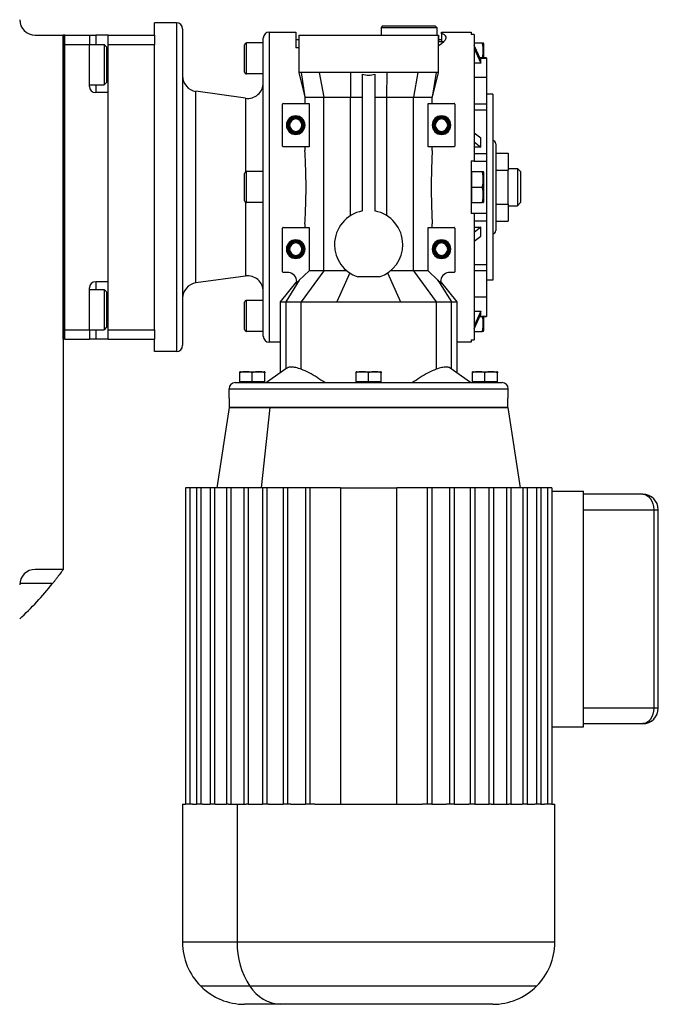
# Model space of a CAD drawing. Units: millimetres. Extents: x 263 to 2461, y 290 to 1600.
# Drawn here: x 1031 to 1237, y 290 to 607 of the extents above; entities that cross this region are included whole.
import ezdxf

# ---------------------------------------------------------------- set-up
doc = ezdxf.new("R2010")
doc.units = ezdxf.units.MM

msp = doc.modelspace()

# ---------------------------------------------------------------- linework, layer by layer
at = {"color": 7, "linetype": 'Continuous', "lineweight": 25}
for p, q in [((1074.14, 602.25), (1074.14, 606.25)), ((1081.14, 606.25), (1074.14, 606.25)), ((1081.14, 606.25), (1081.14, 500.25)), ((1083.14, 604.25), (1083.14, 502.25)), ((1147.64, 605.25), (1147.14, 604.75)), ((1147.14, 604.75), (1147.14, 602.25)), ((1147.14, 604.75), (1165.14, 604.75)), ((1147.64, 605.25), (1164.64, 605.25)), ((1164.64, 605.25), (1165.14, 604.75)), ((1165.14, 604.75), (1165.14, 602.25)), ((1035.64, 602.25), (1044.64, 602.25)), ((1044.64, 504.25), (1044.64, 602.25)), ((1045.14, 602.25), (1044.64, 602.25)), ((1044.64, 602.25), (1044.64, 429.99)), ((1045.14, 504.25), (1045.14, 602.25)), ((1045.14, 602.25), (1053.14, 602.25)), ((1053.14, 602.25), (1053.14, 599.25)), ((1053.14, 602.25), (1055.14, 602.25)), ((1059.14, 602.25), (1055.14, 602.25)), ((1059.14, 602.25), (1074.14, 602.25)), ((1059.14, 599.25), (1059.14, 602.25)), ((1074.14, 602.25), (1074.14, 599.25)), ((1109.14, 505.25), (1109.14, 601.25)), ((1111.14, 503.25), (1111.14, 603.25)), ((1111.14, 603.25), (1119.64, 603.25)), ((1120.64, 600.75), (1119.64, 600.75)), ((1120.64, 602.25), (1120.64, 590.2)), ((1120.64, 602.25), (1165.64, 602.25)), ((1165.64, 590.2), (1165.64, 602.25)), ((1165.64, 602.25), (1165.64, 600.25)), ((1166.64, 600.75), (1165.64, 600.75)), ((1165.64, 600.25), (1167.43, 600.25)), ((1166.64, 603.25), (1176.14, 603.25)), ((1166.64, 602.73), (1166.64, 603.25)), ((1166.64, 602.73), (1166.64, 600.25)), ((1166.64, 599.58), (1167.43, 600.25)), ((1177.14, 602.52), (1176.14, 602.52)), ((1177.14, 602.52), (1177.14, 561.75)), ((1045.14, 599.25), (1053.14, 599.25)), ((1045.14, 507.25), (1045.14, 599.25)), ((1053.14, 599.25), (1057.84, 599.25)), ((1053.14, 585.75), (1053.14, 599.25)), ((1058.64, 598.45), (1057.84, 599.25)), ((1058.64, 598.45), (1058.64, 587.05)), ((1059.14, 599.25), (1074.14, 599.25)), ((1059.14, 507.25), (1059.14, 599.25)), ((1074.14, 587.44), (1074.14, 599.25)), ((1103.14, 590.35), (1103.14, 599.15)), ((1103.74, 589.75), (1103.74, 599.75)), ((1109.14, 599.75), (1103.74, 599.75)), ((1120.64, 598.15), (1119.64, 598.15)), ((1165.64, 598.93), (1166.53, 599.5)), ((1166.64, 599.5), (1166.53, 599.5)), ((1177.14, 599.75), (1179.69, 599.75)), ((1179.27, 594.26), (1177.14, 598.98)), ((1177.14, 597.97), (1179.27, 593.26)), ((1180.14, 599.55), (1180.14, 594.92)), ((1181.14, 594.92), (1178.97, 594.92)), ((1179.27, 593.26), (1179.27, 594.26)), ((1181.14, 594.92), (1181.14, 594.86)), ((1181.14, 594.86), (1181.14, 588.59)), ((1179.27, 593.26), (1177.14, 593.26)), ((1074.14, 519.06), (1074.14, 587.44)), ((1109.14, 589.75), (1103.74, 589.75)), ((1120.64, 590.26), (1122.38, 583.22)), ((1121.41, 590.25), (1122.62, 582.25)), ((1127.23, 590.25), (1128.72, 582.25)), ((1137.32, 590.25), (1137.33, 582.25)), ((1141.14, 545.57), (1141.14, 589.71)), ((1145.14, 589.71), (1145.14, 545.57)), ((1148.96, 590.25), (1148.95, 582.25)), ((1159.05, 590.25), (1157.56, 582.25)), ((1164.87, 590.25), (1163.65, 582.25)), ((1163.89, 583.2), (1165.64, 590.26)), ((1181.14, 588.59), (1177.14, 588.59)), ((1181.14, 588.59), (1181.14, 580.16)), ((1053.14, 586.25), (1057.84, 586.25)), ((1058.64, 587.05), (1057.84, 586.25)), ((1059.14, 583.75), (1055.14, 583.75)), ((1059.14, 522.75), (1059.14, 583.75)), ((1087.44, 522.35), (1087.44, 584.15)), ((1103.44, 581.9), (1087.44, 584.15)), ((1122.38, 583.22), (1122.62, 582.25)), ((1122.62, 582.25), (1122.62, 580.25)), ((1128.72, 526.29), (1128.72, 582.25)), ((1137.33, 582.25), (1141.14, 582.25)), ((1137.33, 544.09), (1137.33, 582.25)), ((1145.14, 582.25), (1148.95, 582.25)), ((1148.95, 582.25), (1148.95, 544.09)), ((1157.56, 526.29), (1157.56, 582.25)), ((1163.65, 582.25), (1163.89, 583.2)), ((1163.65, 580.25), (1163.65, 582.25)), ((1183.14, 583.25), (1181.14, 583.25)), ((1183.14, 583.25), (1183.14, 523.25)), ((1115.39, 566.45), (1115.39, 580.05)), ((1115.59, 580.25), (1123.95, 580.25)), ((1123.95, 580.25), (1123.95, 566.25)), ((1162.33, 566.25), (1162.33, 580.25)), ((1162.33, 580.25), (1170.69, 580.25)), ((1170.89, 580.05), (1170.89, 566.45)), ((1177.14, 580.16), (1181.14, 580.16)), ((1177.14, 578.19), (1181.14, 578.19)), ((1181.14, 580.16), (1181.14, 578.19)), ((1181.14, 578.19), (1181.14, 564.09)), ((1116.64, 573.25), (1116.99, 573.25)), ((1116.99, 573.25), (1117.14, 573.25)), ((1117.29, 573.25), (1117.14, 573.25)), ((1117.64, 573.25), (1117.29, 573.25)), ((1121.64, 573.25), (1121.99, 573.25)), ((1121.99, 573.25), (1122.14, 573.25)), ((1122.29, 573.25), (1122.14, 573.25)), ((1122.64, 573.25), (1122.29, 573.25)), ((1163.64, 573.25), (1163.99, 573.25)), ((1163.99, 573.25), (1164.14, 573.25)), ((1164.29, 573.25), (1164.14, 573.25)), ((1164.64, 573.25), (1164.29, 573.25)), ((1168.64, 573.25), (1168.99, 573.25)), ((1168.99, 573.25), (1169.14, 573.25)), ((1169.29, 573.25), (1169.14, 573.25)), ((1169.64, 573.25), (1169.29, 573.25)), ((1179.27, 569.01), (1177.14, 570.68)), ((1179.27, 566.18), (1179.27, 569.01)), ((1123.95, 566.25), (1115.59, 566.25)), ((1122.62, 566.25), (1122.62, 565.08)), ((1170.69, 566.25), (1162.33, 566.25)), ((1163.65, 565.08), (1163.65, 566.25)), ((1177.14, 567.85), (1179.27, 566.18)), ((1179.27, 566.18), (1177.14, 566.18)), ((1184.14, 567.25), (1184.14, 539.25)), ((1177.14, 564.09), (1181.14, 564.09)), ((1181.14, 564.09), (1181.14, 561.62)), ((1184.14, 564.22), (1188.14, 564.22)), ((1188.14, 564.22), (1188.14, 558.73)), ((1176.14, 561.75), (1177.14, 561.75)), ((1176.14, 561.75), (1176.14, 544.75)), ((1177.14, 561.75), (1177.14, 561.62)), ((1177.14, 561.62), (1181.14, 561.62)), ((1181.14, 561.62), (1181.14, 544.88)), ((1188.14, 559.25), (1191.14, 559.25)), ((1191.14, 559.25), (1191.14, 547.25)), ((1192.14, 558.25), (1191.14, 559.25)), ((1103.14, 548.85), (1103.14, 557.65)), ((1103.74, 548.25), (1103.74, 558.25)), ((1109.14, 558.25), (1103.74, 558.25)), ((1176.14, 558.25), (1176.44, 558.25)), ((1176.44, 555.75), (1176.44, 558.25)), ((1176.44, 558.25), (1179.69, 558.25)), ((1176.44, 553.25), (1176.44, 555.75)), ((1180.14, 558.05), (1180.14, 548.45)), ((1184.14, 558.73), (1188.14, 558.73)), ((1188.14, 547.77), (1188.14, 558.73)), ((1192.14, 558.25), (1192.14, 548.25)), ((1176.44, 550.75), (1176.44, 553.25)), ((1176.44, 553.25), (1179.69, 553.25)), ((1176.44, 548.25), (1176.44, 550.75)), ((1109.14, 548.25), (1103.74, 548.25)), ((1176.14, 548.25), (1176.44, 548.25)), ((1176.44, 548.25), (1179.69, 548.25)), ((1184.14, 547.77), (1188.14, 547.77)), ((1188.14, 547.77), (1188.14, 542.28)), ((1188.14, 547.25), (1191.14, 547.25)), ((1192.14, 548.25), (1191.14, 547.25)), ((1177.14, 544.75), (1176.14, 544.75)), ((1177.14, 544.88), (1181.14, 544.88)), ((1177.14, 544.88), (1177.14, 544.75)), ((1177.14, 544.75), (1177.14, 503.98)), ((1181.14, 544.88), (1181.14, 542.41)), ((1115.39, 525.95), (1115.39, 540.05)), ((1115.59, 540.25), (1123.95, 540.25)), ((1122.62, 541.42), (1122.62, 540.25)), ((1123.95, 540.25), (1123.95, 526.29)), ((1162.33, 526.29), (1162.33, 540.25)), ((1162.33, 540.25), (1170.69, 540.25)), ((1163.65, 540.25), (1163.65, 541.42)), ((1170.89, 540.05), (1170.89, 525.95)), ((1177.14, 542.41), (1181.14, 542.41)), ((1179.27, 540.32), (1177.14, 538.65)), ((1177.14, 540.32), (1179.27, 540.32)), ((1179.27, 537.49), (1179.27, 540.32)), ((1181.14, 542.41), (1181.14, 528.31)), ((1184.14, 542.28), (1188.14, 542.28)), ((1177.14, 535.82), (1179.27, 537.49)), ((1116.64, 533.25), (1116.99, 533.25)), ((1116.99, 533.25), (1117.14, 533.25)), ((1117.29, 533.25), (1117.14, 533.25)), ((1117.64, 533.25), (1117.29, 533.25)), ((1121.64, 533.25), (1121.99, 533.25)), ((1121.99, 533.25), (1122.14, 533.25)), ((1122.29, 533.25), (1122.14, 533.25)), ((1122.64, 533.25), (1122.29, 533.25)), ((1163.64, 533.25), (1163.99, 533.25)), ((1163.99, 533.25), (1164.14, 533.25)), ((1164.29, 533.25), (1164.14, 533.25)), ((1164.64, 533.25), (1164.29, 533.25)), ((1168.64, 533.25), (1168.99, 533.25)), ((1168.99, 533.25), (1169.14, 533.25)), ((1169.29, 533.25), (1169.14, 533.25)), ((1169.64, 533.25), (1169.29, 533.25)), ((1177.14, 528.31), (1181.14, 528.31)), ((1181.14, 528.31), (1181.14, 526.34)), ((1103.44, 524.6), (1087.44, 522.35)), ((1117.39, 525.75), (1115.59, 525.75)), ((1123.95, 526.29), (1120.79, 523.31)), ((1128.72, 526.29), (1121.38, 516.25)), ((1128.72, 526.29), (1123.95, 526.29)), ((1137.03, 525.6), (1132.91, 516.25)), ((1146.65, 524.32), (1139.63, 524.32)), ((1149.25, 525.6), (1153.37, 516.25)), ((1157.56, 526.29), (1164.89, 516.25)), ((1162.33, 526.29), (1157.56, 526.29)), ((1165.48, 523.31), (1162.33, 526.29)), ((1170.69, 525.75), (1168.89, 525.75)), ((1177.14, 526.34), (1181.14, 526.34)), ((1181.14, 526.34), (1181.14, 517.91)), ((1053.14, 507.25), (1053.14, 520.75)), ((1059.14, 522.75), (1055.14, 522.75)), ((1119.94, 522.91), (1114.64, 516.25)), ((1120.79, 523.31), (1116.47, 516.25)), ((1120.79, 523.31), (1119.84, 522.04)), ((1165.48, 523.31), (1169.81, 516.25)), ((1166.43, 522.04), (1165.48, 523.31)), ((1171.64, 516.25), (1166.34, 522.91)), ((1166.34, 522.78), (1166.34, 522.91)), ((1183.14, 523.25), (1181.14, 523.25)), ((1053.14, 520.25), (1057.84, 520.25)), ((1058.64, 519.45), (1057.84, 520.25)), ((1058.64, 519.45), (1058.64, 508.05)), ((1074.14, 507.25), (1074.14, 519.06)), ((1177.14, 517.91), (1181.14, 517.91)), ((1181.14, 517.91), (1181.14, 511.64)), ((1103.14, 507.35), (1103.14, 516.15)), ((1103.74, 506.75), (1103.74, 516.75)), ((1109.14, 516.75), (1103.74, 516.75)), ((1114.64, 516.29), (1114.64, 493.37)), ((1116.47, 516.25), (1121.38, 516.25)), ((1121.38, 494.56), (1121.38, 516.25)), ((1164.89, 516.25), (1164.89, 494.56)), ((1164.89, 516.25), (1169.81, 516.25)), ((1171.64, 493.37), (1171.64, 516.29)), ((1177.14, 513.24), (1179.27, 513.24)), ((1179.27, 513.24), (1177.14, 508.53)), ((1177.14, 507.52), (1179.27, 512.24)), ((1178.97, 511.58), (1181.14, 511.58)), ((1179.27, 512.24), (1179.27, 513.24)), ((1180.14, 511.58), (1180.14, 506.95)), ((1181.14, 511.64), (1181.14, 511.58)), ((1058.64, 508.05), (1057.84, 507.25)), ((1045.14, 507.25), (1053.14, 507.25)), ((1053.14, 507.25), (1053.14, 504.25)), ((1053.14, 507.25), (1057.84, 507.25)), ((1059.14, 507.25), (1074.14, 507.25)), ((1059.14, 504.25), (1059.14, 507.25)), ((1074.14, 507.25), (1074.14, 504.25)), ((1109.14, 506.75), (1103.74, 506.75)), ((1177.14, 506.75), (1179.69, 506.75)), ((1045.14, 504.25), (1044.64, 504.25)), ((1045.14, 504.25), (1053.14, 504.25)), ((1055.14, 504.25), (1053.14, 504.25)), ((1059.14, 504.25), (1055.14, 504.25)), ((1059.14, 504.25), (1074.14, 504.25)), ((1074.14, 500.25), (1074.14, 504.25)), ((1114.64, 503.25), (1111.14, 503.25)), ((1176.14, 503.25), (1171.64, 503.25)), ((1176.14, 503.98), (1177.14, 503.98)), ((1176.14, 503.98), (1176.14, 503.25)), ((1081.14, 500.25), (1074.14, 500.25)), ((1101.64, 490.46), (1101.64, 493.39)), ((1101.8, 493.75), (1109.48, 493.75)), ((1105.64, 490.46), (1105.64, 493.39)), ((1109.64, 490.46), (1109.64, 493.39)), ((1116.81, 494.92), (1110.26, 490.25)), ((1139.14, 490.46), (1139.14, 493.39)), ((1139.3, 493.75), (1146.98, 493.75)), ((1143.14, 490.46), (1143.14, 493.39)), ((1147.14, 490.46), (1147.14, 493.39)), ((1176.01, 490.25), (1169.46, 494.92)), ((1176.64, 490.46), (1176.64, 493.39)), ((1176.8, 493.75), (1184.48, 493.75)), ((1180.64, 490.46), (1180.64, 493.39)), ((1184.64, 490.46), (1184.64, 493.39)), ((1100.14, 490.25), (1186.14, 490.25)), ((1105.64, 490.46), (1101.64, 490.46)), ((1102.2, 490.25), (1102.2, 490.46)), ((1109.64, 490.46), (1105.64, 490.46)), ((1109.08, 490.25), (1109.08, 490.46)), ((1143.14, 490.46), (1139.14, 490.46)), ((1139.7, 490.25), (1139.7, 490.46)), ((1147.14, 490.46), (1143.14, 490.46)), ((1146.58, 490.25), (1146.58, 490.46)), ((1180.64, 490.46), (1176.64, 490.46)), ((1177.2, 490.25), (1177.2, 490.46)), ((1184.64, 490.46), (1180.64, 490.46)), ((1184.08, 490.25), (1184.08, 490.46)), ((1098.14, 488.25), (1188.14, 488.25)), ((1098.14, 485.25), (1098.14, 488.25)), ((1188.14, 485.25), (1188.14, 488.25)), ((1098.22, 485.25), (1098.14, 485.25)), ((1098.22, 485.25), (1098.22, 482.25)), ((1188.14, 485.25), (1188.05, 485.25)), ((1188.05, 482.25), (1188.05, 485.25)), ((1098.14, 482.25), (1094.16, 456.25)), ((1098.14, 482.25), (1111.32, 482.25)), ((1188.05, 482.25), (1098.22, 482.25)), ((1111.32, 482.25), (1108.51, 456.25)), ((1111.32, 482.25), (1174.96, 482.25)), ((1174.96, 482.25), (1188.14, 482.25)), ((1192.12, 456.25), (1188.14, 482.25)), ((1084.1, 456.25), (1084.1, 354.25)), ((1085.51, 456.25), (1084.1, 456.25)), ((1085.51, 456.25), (1085.51, 354.25)), ((1087.59, 456.25), (1085.51, 456.25)), ((1087.59, 456.25), (1087.59, 354.25)), ((1089.01, 456.25), (1087.59, 456.25)), ((1089.01, 456.25), (1089.01, 354.25)), ((1092.01, 456.25), (1089.01, 456.25)), ((1092.01, 456.25), (1092.01, 354.25)), ((1093.42, 456.25), (1092.01, 456.25)), ((1093.42, 456.25), (1093.42, 354.25)), ((1097.27, 456.25), (1093.42, 456.25)), ((1097.27, 456.25), (1097.27, 354.25)), ((1098.69, 456.25), (1097.27, 456.25)), ((1098.69, 456.25), (1098.69, 354.25)), ((1102.93, 456.25), (1098.69, 456.25)), ((1102.93, 456.25), (1102.93, 354.25)), ((1104.34, 456.25), (1102.93, 456.25)), ((1104.34, 456.25), (1104.34, 354.25)), ((1108.95, 456.25), (1104.34, 456.25)), ((1108.95, 456.25), (1108.95, 354.25)), ((1110.36, 456.25), (1108.95, 456.25)), ((1110.36, 456.25), (1110.36, 354.25)), ((1115.61, 456.25), (1110.36, 456.25)), ((1115.61, 456.25), (1115.61, 354.25)), ((1117.02, 456.25), (1115.61, 456.25)), ((1117.02, 456.25), (1117.02, 354.25)), ((1122.8, 456.25), (1117.02, 456.25)), ((1122.8, 456.25), (1122.8, 354.25)), ((1124.21, 456.25), (1122.8, 456.25)), ((1124.21, 456.25), (1124.21, 354.25)), ((1134.08, 456.25), (1124.21, 456.25)), ((1134.08, 456.25), (1134.08, 354.25)), ((1134.08, 456.25), (1152.2, 456.25)), ((1152.2, 354.25), (1152.2, 456.25)), ((1162.06, 456.25), (1152.2, 456.25)), ((1162.06, 456.25), (1162.06, 354.25)), ((1163.48, 456.25), (1162.06, 456.25)), ((1163.48, 456.25), (1163.48, 354.25)), ((1169.26, 456.25), (1163.48, 456.25)), ((1169.26, 456.25), (1169.26, 354.25)), ((1170.67, 456.25), (1169.26, 456.25)), ((1170.67, 456.25), (1170.67, 354.25)), ((1175.92, 456.25), (1170.67, 456.25)), ((1175.92, 456.25), (1175.92, 354.25)), ((1177.33, 456.25), (1175.92, 456.25)), ((1177.33, 456.25), (1177.33, 354.25)), ((1181.94, 456.25), (1177.33, 456.25)), ((1181.94, 456.25), (1181.94, 354.25)), ((1183.35, 456.25), (1181.94, 456.25)), ((1183.35, 456.25), (1183.35, 354.25)), ((1187.59, 456.25), (1183.35, 456.25)), ((1187.59, 456.25), (1187.59, 354.25)), ((1189.01, 456.25), (1187.59, 456.25)), ((1189.01, 456.25), (1189.01, 354.25)), ((1192.85, 456.25), (1189.01, 456.25)), ((1192.85, 456.25), (1192.85, 354.25)), ((1194.27, 456.25), (1192.85, 456.25)), ((1194.27, 456.25), (1194.27, 354.25)), ((1197.27, 456.25), (1194.27, 456.25)), ((1197.27, 456.25), (1197.27, 354.25)), ((1198.69, 456.25), (1197.27, 456.25)), ((1198.69, 456.25), (1198.69, 354.25)), ((1200.76, 456.25), (1198.69, 456.25)), ((1200.76, 456.25), (1200.76, 354.25)), ((1202.18, 456.25), (1200.76, 456.25)), ((1202.18, 456.25), (1202.18, 354.25)), ((1202.18, 455.25), (1212.44, 455.25)), ((1212.44, 379.25), (1212.44, 455.25)), ((1231.53, 454.25), (1212.44, 454.25)), ((1235.06, 449.25), (1235.06, 385.25)), ((1236.53, 385.25), (1236.53, 449.25)), ((1044.64, 429.99), (1035.64, 429.99)), ((1202.18, 379.25), (1212.44, 379.25)), ((1212.44, 380.25), (1231.53, 380.25)), ((1083.14, 354.25), (1083.14, 309.75)), ((1083.14, 354.25), (1084.1, 354.25)), ((1085.51, 354.25), (1084.1, 354.25)), ((1086.38, 354.25), (1085.51, 354.25)), ((1086.38, 354.25), (1087.59, 354.25)), ((1089.01, 354.25), (1087.59, 354.25)), ((1089.55, 354.25), (1089.01, 354.25)), ((1089.55, 354.25), (1092.01, 354.25)), ((1093.42, 354.25), (1092.01, 354.25)), ((1093.67, 354.25), (1093.42, 354.25)), ((1093.67, 354.25), (1097.32, 354.25)), ((1097.98, 354.25), (1097.27, 354.25)), ((1097.98, 354.25), (1100.71, 354.25)), ((1100.71, 354.25), (1100.71, 309.75)), ((1100.71, 354.25), (1103.63, 354.25)), ((1104.34, 354.25), (1103.63, 354.25)), ((1104.4, 354.25), (1104.34, 354.25)), ((1104.4, 354.25), (1108.95, 354.25)), ((1110.36, 354.25), (1108.95, 354.25)), ((1110.89, 354.25), (1110.36, 354.25)), ((1110.89, 354.25), (1115.61, 354.25)), ((1117.02, 354.25), (1115.61, 354.25)), ((1118.06, 354.25), (1117.02, 354.25)), ((1118.06, 354.25), (1122.8, 354.25)), ((1124.21, 354.25), (1122.8, 354.25)), ((1125.81, 354.25), (1124.21, 354.25)), ((1125.81, 354.25), (1160.47, 354.25)), ((1162.06, 354.25), (1160.47, 354.25)), ((1163.48, 354.25), (1162.06, 354.25)), ((1163.48, 354.25), (1168.22, 354.25)), ((1169.26, 354.25), (1168.22, 354.25)), ((1170.67, 354.25), (1169.26, 354.25)), ((1170.67, 354.25), (1175.39, 354.25)), ((1175.92, 354.25), (1175.39, 354.25)), ((1177.33, 354.25), (1175.92, 354.25)), ((1177.33, 354.25), (1181.88, 354.25)), ((1181.94, 354.25), (1181.88, 354.25)), ((1182.64, 354.25), (1181.94, 354.25)), ((1182.64, 354.25), (1188.3, 354.25)), ((1189.01, 354.25), (1188.3, 354.25)), ((1188.95, 354.25), (1192.61, 354.25)), ((1192.85, 354.25), (1192.61, 354.25)), ((1194.27, 354.25), (1192.85, 354.25)), ((1194.27, 354.25), (1196.73, 354.25)), ((1197.27, 354.25), (1196.73, 354.25)), ((1198.69, 354.25), (1197.27, 354.25)), ((1198.69, 354.25), (1199.89, 354.25)), ((1200.76, 354.25), (1199.89, 354.25)), ((1202.18, 354.25), (1200.76, 354.25)), ((1202.18, 354.25), (1203.14, 354.25)), ((1203.14, 309.75), (1203.14, 354.25)), ((1114.85, 289.75), (1103.14, 289.75)), ((1183.14, 289.75), (1114.85, 289.75))]:
    msp.add_line(p, q, dxfattribs=at)
at = {"color": 8, "linetype": 'Continuous', "lineweight": 25}
for p, q in [((1055.14, 602.25), (1055.14, 599.25)), ((1179, 594.86), (1181.14, 594.86)), ((1059.14, 592.75), (1058.64, 592.75)), ((1055.14, 586.25), (1055.14, 583.75)), ((1103.44, 581.9), (1103.44, 558.17)), ((1103.44, 548.33), (1103.44, 524.6)), ((1055.14, 522.75), (1055.14, 520.25)), ((1116.47, 516.25), (1116.47, 494.68)), ((1169.81, 494.68), (1169.81, 516.25)), ((1059.14, 513.75), (1058.64, 513.75)), ((1179, 511.64), (1181.14, 511.64)), ((1055.14, 507.25), (1055.14, 504.25)), ((1212.44, 449.25), (1235.06, 449.25)), ((1235.06, 449.25), (1236.53, 449.25)), ((1041.22, 425.42), (1030.66, 425.42)), ((1235.06, 385.25), (1212.44, 385.25)), ((1236.53, 385.25), (1235.06, 385.25)), ((1100.71, 309.75), (1083.14, 309.75)), ((1203.14, 309.75), (1100.71, 309.75)), ((1104.85, 295.61), (1089, 295.61)), ((1197.28, 295.61), (1104.85, 295.61))]:
    msp.add_line(p, q, dxfattribs=at)
at = {"color": 7, "linetype": 'Continuous', "lineweight": 25, "flags": 128}
for points in [[(1057.84, 599.25), (1057.84, 599.06), (1057.84, 598.51), (1057.84, 597.62), (1057.84, 596.44), (1057.84, 595.05), (1057.84, 593.53), (1057.84, 591.97), (1057.84, 590.45), (1057.84, 589.06), (1057.84, 587.88), (1057.84, 586.99), (1057.84, 586.44), (1057.84, 586.25)], [(1057.84, 520.25), (1057.84, 520.06), (1057.84, 519.51), (1057.84, 518.62), (1057.84, 517.44), (1057.84, 516.05), (1057.84, 514.53), (1057.84, 512.97), (1057.84, 511.45), (1057.84, 510.06), (1057.84, 508.88), (1057.84, 507.99), (1057.84, 507.44), (1057.84, 507.25)], [(1121.38, 516.25), (1122.82, 516.25), (1124.25, 516.25), (1125.69, 516.25), (1127.13, 516.25), (1128.57, 516.25), (1130.02, 516.25), (1131.46, 516.25), (1132.91, 516.25)], [(1153.37, 516.25), (1154.81, 516.25), (1156.26, 516.25), (1157.7, 516.25), (1159.15, 516.25), (1160.59, 516.25), (1162.02, 516.25), (1163.46, 516.25), (1164.89, 516.25)], [(1231.53, 454.25), (1232.22, 454.15), (1232.88, 453.87), (1233.49, 453.41), (1234.03, 452.79), (1234.47, 452.03), (1234.79, 451.16), (1234.99, 450.23), (1235.06, 449.25)], [(1235.06, 385.25), (1234.99, 384.27), (1234.79, 383.34), (1234.47, 382.47), (1234.03, 381.71), (1233.49, 381.09), (1232.88, 380.63), (1232.22, 380.35), (1231.53, 380.25)]]:
    msp.add_lwpolyline(points, dxfattribs=at)
at = {"color": 7, "linetype": 'Continuous', "lineweight": 25}
for centre, radius, start, end in [((1035.64, 607.25), 5, 180, 270), ((1081.14, 604.25), 2, 0, 90), ((1111.14, 601.25), 2, 90, 180), ((1103.74, 599.15), 0.6, 90, 180), ((1178.64, 599.45), 1.5, 3.8011, 11.5734), ((1088.14, 589.1), 5, 180, 262.0088), ((1103.74, 590.35), 0.6, 180, 270), ((1055.14, 585.75), 2, 180, 270), ((1104.14, 586.85), 5, 262.0088, 0), ((1115.59, 580.05), 0.2, 90, 180), ((1170.69, 580.05), 0.2, 0, 90), ((1119.64, 573.25), 3, 0, 180), ((1119.64, 573.25), 2.65, 0, 180), ((1119.64, 573.25), 2.5, 0, 180), ((1119.64, 573.25), 2.35, 0, 180), ((1119.64, 573.25), 2, 0, 180), ((1166.64, 573.25), 3, 0, 180), ((1166.64, 573.25), 2.65, 0, 180), ((1166.64, 573.25), 2.5, 0, 180), ((1166.64, 573.25), 2.35, 0, 180), ((1166.64, 573.25), 2, 0, 180), ((1119.64, 573.25), 3, 180, 0), ((1119.64, 573.25), 2.65, 180, 0), ((1119.64, 573.25), 2.5, 180, 0), ((1119.64, 573.25), 2.35, 180, 0), ((1119.64, 573.25), 2, 180, 0), ((1166.64, 573.25), 3, 180, 0), ((1166.64, 573.25), 2.65, 180, 0), ((1166.64, 573.25), 2.5, 180, 0), ((1166.64, 573.25), 2.35, 180, 0), ((1166.64, 573.25), 2, 180, 0), ((1115.59, 566.45), 0.2, 180, 270), ((1170.69, 566.45), 0.2, 270, 0), ((1183.14, 567.25), 1, 0, 90), ((1103.74, 557.65), 0.6, 90, 180), ((1178.64, 557.95), 1.5, 3.8011, 11.5734), ((1103.74, 548.85), 0.6, 180, 270), ((1178.64, 548.55), 1.5, 348.4266, 356.1989), ((1143.14, 534.75), 11, 100.4757, 180), ((1143.14, 534.75), 11, 0, 79.5243), ((1115.59, 540.05), 0.2, 90, 180), ((1170.69, 540.05), 0.2, 0, 90), ((1183.14, 539.25), 1, 270, 0), ((1119.64, 533.25), 3, 0, 180), ((1119.64, 533.25), 2.65, 0, 180), ((1119.64, 533.25), 2.5, 0, 180), ((1119.64, 533.25), 2.35, 0, 180), ((1119.64, 533.25), 2, 0, 180), ((1143.14, 534.75), 11, 180, 251.3947), ((1143.14, 534.75), 11, 288.6053, 0), ((1166.64, 533.25), 3, 0, 180), ((1166.64, 533.25), 2.65, 0, 180), ((1166.64, 533.25), 2.5, 0, 180), ((1166.64, 533.25), 2.35, 0, 180), ((1166.64, 533.25), 2, 0, 180), ((1119.64, 533.25), 3, 180, 0), ((1119.64, 533.25), 2.65, 180, 0), ((1119.64, 533.25), 2.5, 180, 0), ((1119.64, 533.25), 2.35, 180, 0), ((1119.64, 533.25), 2, 180, 0), ((1166.64, 533.25), 3, 180, 0), ((1166.64, 533.25), 2.65, 180, 0), ((1166.64, 533.25), 2.5, 180, 0), ((1166.64, 533.25), 2.35, 180, 0), ((1166.64, 533.25), 2, 180, 0), ((1104.14, 519.65), 5, 0, 97.9912), ((1115.59, 525.95), 0.2, 180, 270), ((1116.94, 522.78), 3, 0, 81.368), ((1169.34, 522.78), 3, 98.632, 180), ((1170.69, 525.95), 0.2, 270, 0), ((1055.14, 520.75), 2, 90, 180), ((1088.14, 517.4), 5, 97.9912, 180), ((1116.94, 522.78), 3, 345.6186, 0), ((1169.34, 522.78), 3, 180, 194.3814), ((1103.74, 516.15), 0.6, 90, 180), ((1103.74, 507.35), 0.6, 180, 270), ((1111.14, 505.25), 2, 180, 270), ((1178.64, 507.05), 1.5, 348.4266, 356.1989), ((1081.14, 502.25), 2, 270, 0), ((1101.88, 492.55), 1.2, 93.8011, 101.5734), ((1109.4, 492.55), 1.2, 78.4266, 86.1989), ((1139.38, 492.55), 1.2, 93.8011, 101.5734), ((1146.9, 492.55), 1.2, 78.4266, 86.1989), ((1176.88, 492.55), 1.2, 93.8011, 101.5734), ((1184.4, 492.55), 1.2, 78.4266, 86.1989), ((1100.14, 488.25), 2, 90, 180), ((1186.14, 488.25), 2, 0, 90), ((1231.53, 449.25), 5, 0, 90), ((1035.64, 424.99), 5, 90, 180), ((962.14, 488.25), 101, 312.7045, 321.5328), ((1231.53, 385.25), 5, 270, 0), ((1103.14, 309.75), 20, 180, 225), ((1125.45, 309.32), 24.74, 178.9993, 213.6506), ((1183.14, 309.75), 20, 315, 0), ((1103.14, 309.75), 20, 225, 270), ((1115.47, 302.26), 12.52, 212.0747, 267.2029), ((1183.14, 309.75), 20, 270, 315)]:
    msp.add_arc(centre, radius, start, end, dxfattribs=at)
msp.add_ellipse((1143.14, 516.33), major_axis=(130, 0), ratio=0.000651, start_param=4.633642, end_param=4.791136, dxfattribs=at)
for points in [[(1119.64, 603.25), (1119.64, 603.19), (1119.64, 603.06), (1119.64, 602.05), (1119.64, 600.49), (1119.64, 598.93), (1119.64, 598.15)], [(1176.14, 603.25), (1176.14, 603.22), (1176.14, 603.16), (1176.14, 602.73), (1176.14, 602.52)], [(1127.23, 590.25), (1126.56, 590.25), (1125.22, 590.25), (1123.6, 590.25), (1122.27, 590.25), (1121.69, 590.25), (1121.41, 590.25)], [(1137.32, 590.25), (1136.38, 590.25), (1134.5, 590.25), (1131.86, 590.25), (1129.39, 590.25), (1127.95, 590.25), (1127.23, 590.25)], [(1159.05, 590.25), (1158.33, 590.25), (1156.89, 590.25), (1154.42, 590.25), (1151.78, 590.25), (1149.9, 590.25), (1148.96, 590.25)], [(1164.87, 590.25), (1164.58, 590.25), (1164, 590.25), (1162.67, 590.25), (1161.05, 590.25), (1159.72, 590.25), (1159.05, 590.25)], [(1122.62, 582.25), (1122.85, 582.25), (1123.32, 582.25), (1124.68, 582.25), (1126.45, 582.25), (1127.96, 582.25), (1128.72, 582.25)], [(1128.72, 582.25), (1130.05, 582.25), (1132.72, 582.25), (1135.79, 582.25), (1137.33, 582.25)], [(1148.95, 582.25), (1150.49, 582.25), (1153.56, 582.25), (1156.22, 582.25), (1157.56, 582.25)], [(1157.56, 582.25), (1158.31, 582.25), (1159.82, 582.25), (1161.6, 582.25), (1162.96, 582.25), (1163.42, 582.25), (1163.65, 582.25)]]:
    msp.add_open_spline(points, degree=3, dxfattribs=at)
for points, knots in [([(1167.43, 600.25), (1167.67, 600.53), (1168.14, 601.09), (1168.18, 601.79), (1167.75, 602.36), (1167.01, 602.61), (1166.64, 602.73)], [0, 0, 0, 0, 0.251483, 0.501403, 0.749813, 1, 1, 1, 1]), ([(1166.64, 599.5), (1166.64, 599.51), (1166.64, 599.54), (1166.64, 599.57), (1166.64, 599.58)], [0, 0, 0, 0, 0.56, 1, 1, 1, 1]), ([(1179.74, 594.92), (1179.86, 595.27), (1180.14, 596.03), (1180.1, 597.25), (1180.13, 598.53), (1179.84, 599.34), (1179.69, 599.75)], [0, 0, 0, 0, 0.221755, 0.481602, 0.741449, 1, 1, 1, 1]), ([(1179.69, 599.75), (1179.83, 599.75), (1180.13, 599.75), (1180.12, 599.75), (1180.11, 599.75)], [0, 0, 0, 0, 0.498749, 1, 1, 1, 1]), ([(1121.41, 590.25), (1121.16, 590.26), (1120.72, 590.28), (1120.66, 590.26), (1120.64, 590.25)], [0, 0, 0, 0, 0.553545, 1, 1, 1, 1]), ([(1148.96, 590.25), (1148.39, 590.25), (1147.13, 590.26), (1145.18, 590.26), (1142.8, 590.27), (1140.16, 590.27), (1138.25, 590.25), (1137.32, 590.25)], [0, 0, 0, 0, 0.14918, 0.330812, 0.500098, 0.756975, 1, 1, 1, 1]), ([(1141.14, 589.71), (1141.81, 589.51), (1143.14, 589.12), (1144.47, 589.51), (1145.14, 589.71)], [0, 0, 0, 0, 0.5, 1, 1, 1, 1]), ([(1165.64, 590.25), (1165.61, 590.26), (1165.55, 590.28), (1165.11, 590.26), (1164.87, 590.25)], [0, 0, 0, 0, 0.459967, 1, 1, 1, 1]), ([(1122.62, 541.42), (1122.68, 542.74), (1122.8, 545.35), (1122.93, 549.31), (1122.98, 553.25), (1122.93, 557.19), (1122.8, 561.15), (1122.68, 563.76), (1122.62, 565.08)], [0, 0, 0, 0, 0.1691323, 0.3361725, 0.5000001, 0.6638251, 0.8308659, 1, 1, 1, 1]), ([(1163.65, 565.08), (1163.59, 563.76), (1163.47, 561.15), (1163.34, 557.19), (1163.3, 553.25), (1163.34, 549.31), (1163.47, 545.35), (1163.59, 542.74), (1163.65, 541.42)], [0, 0, 0, 0, 0.169132, 0.336173, 0.5, 0.663825, 0.830866, 1, 1, 1, 1]), ([(1179.69, 553.25), (1179.84, 553.66), (1180.13, 554.47), (1180.1, 555.75), (1180.13, 557.03), (1179.84, 557.84), (1179.69, 558.25)], [0, 0, 0, 0, 0.249375, 0.5, 0.750625, 1, 1, 1, 1]), ([(1179.69, 558.25), (1179.83, 558.25), (1180.13, 558.25), (1180.12, 558.25), (1180.11, 558.25)], [0, 0, 0, 0, 0.498749, 1, 1, 1, 1]), ([(1179.69, 548.25), (1179.84, 548.66), (1180.13, 549.47), (1180.1, 550.75), (1180.13, 552.03), (1179.84, 552.84), (1179.69, 553.25)], [0, 0, 0, 0, 0.249375, 0.5, 0.750625, 1, 1, 1, 1]), ([(1180.11, 548.25), (1180.12, 548.25), (1180.13, 548.25), (1179.83, 548.25), (1179.69, 548.25)], [0, 0, 0, 0, 0.501251, 1, 1, 1, 1]), ([(1136.1, 526.29), (1134.78, 526.29), (1132.15, 526.29), (1129.86, 526.29), (1128.72, 526.29)], [0, 0, 0, 0, 0.5, 1, 1, 1, 1]), ([(1157.56, 526.29), (1156.41, 526.29), (1154.13, 526.29), (1151.49, 526.29), (1150.18, 526.29)], [0, 0, 0, 0, 0.5, 1, 1, 1, 1]), ([(1114.71, 516.25), (1114.69, 516.25), (1114.61, 516.25), (1115.12, 516.25), (1116.02, 516.25), (1116.47, 516.25)], [0, 0, 0, 0, 0.138971, 0.569486, 1, 1, 1, 1]), ([(1169.81, 516.25), (1170.26, 516.25), (1171.16, 516.25), (1171.67, 516.25), (1171.58, 516.25), (1171.56, 516.25)], [0, 0, 0, 0, 0.430514, 0.861029, 1, 1, 1, 1]), ([(1179.69, 506.75), (1179.84, 507.16), (1180.13, 507.97), (1180.1, 509.25), (1180.14, 510.47), (1179.86, 511.23), (1179.74, 511.58)], [0, 0, 0, 0, 0.258551, 0.518398, 0.778245, 1, 1, 1, 1]), ([(1180.11, 506.75), (1180.12, 506.75), (1180.13, 506.75), (1179.83, 506.75), (1179.69, 506.75)], [0, 0, 0, 0, 0.501251, 1, 1, 1, 1]), ([(1105.64, 493.39), (1105.31, 493.51), (1104.66, 493.74), (1103.64, 493.72), (1102.61, 493.74), (1101.96, 493.51), (1101.64, 493.39)], [0, 0, 0, 0, 0.249375, 0.5, 0.750625, 1, 1, 1, 1]), ([(1101.64, 493.39), (1101.64, 493.51), (1101.64, 493.74), (1101.64, 493.73), (1101.64, 493.73)], [0, 0, 0, 0, 0.498749, 1, 1, 1, 1]), ([(1109.64, 493.39), (1109.31, 493.51), (1108.66, 493.74), (1107.64, 493.72), (1106.61, 493.74), (1105.96, 493.51), (1105.64, 493.39)], [0, 0, 0, 0, 0.249375, 0.5, 0.750625, 1, 1, 1, 1]), ([(1109.64, 493.73), (1109.64, 493.73), (1109.64, 493.74), (1109.64, 493.51), (1109.64, 493.39)], [0, 0, 0, 0, 0.501251, 1, 1, 1, 1]), ([(1121.38, 494.56), (1120.79, 494.74), (1119.62, 495.1), (1118.1, 495.31), (1117.13, 495.17), (1116.9, 494.94), (1116.84, 494.88)], [0, 0, 0, 0, 0.298735, 0.596988, 0.89524, 1, 1, 1, 1]), ([(1129.01, 490.25), (1128.17, 490.79), (1126.52, 491.87), (1124.03, 493.44), (1122.26, 494.19), (1121.38, 494.56)], [0, 0, 0, 0, 0.339543, 0.674005, 1, 1, 1, 1]), ([(1143.14, 493.39), (1142.81, 493.51), (1142.16, 493.74), (1141.14, 493.72), (1140.11, 493.74), (1139.46, 493.51), (1139.14, 493.39)], [0, 0, 0, 0, 0.2493751, 0.4999999, 0.7506248, 1, 1, 1, 1]), ([(1139.14, 493.39), (1139.14, 493.51), (1139.14, 493.74), (1139.14, 493.73), (1139.14, 493.73)], [0, 0, 0, 0, 0.498749, 1, 1, 1, 1]), ([(1147.14, 493.39), (1146.81, 493.51), (1146.16, 493.74), (1145.14, 493.72), (1144.11, 493.74), (1143.46, 493.51), (1143.14, 493.39)], [0, 0, 0, 0, 0.249375, 0.5, 0.750625, 1, 1, 1, 1]), ([(1147.14, 493.73), (1147.14, 493.73), (1147.14, 493.74), (1147.14, 493.51), (1147.14, 493.39)], [0, 0, 0, 0, 0.501251, 1, 1, 1, 1]), ([(1164.89, 494.56), (1164.02, 494.19), (1162.24, 493.44), (1159.76, 491.87), (1158.11, 490.79), (1157.27, 490.25)], [0, 0, 0, 0, 0.32599, 0.660452, 1, 1, 1, 1]), ([(1169.43, 494.88), (1169.37, 494.94), (1169.14, 495.17), (1168.2, 495.31), (1166.7, 495.11), (1165.52, 494.75), (1164.89, 494.56)], [0, 0, 0, 0, 0.108687, 0.402915, 0.684739, 1, 1, 1, 1]), ([(1180.64, 493.39), (1180.31, 493.51), (1179.66, 493.74), (1178.64, 493.72), (1177.61, 493.74), (1176.96, 493.51), (1176.64, 493.39)], [0, 0, 0, 0, 0.249375, 0.5, 0.750625, 1, 1, 1, 1]), ([(1176.64, 493.39), (1176.64, 493.51), (1176.64, 493.74), (1176.64, 493.73), (1176.64, 493.73)], [0, 0, 0, 0, 0.498749, 1, 1, 1, 1]), ([(1184.64, 493.39), (1184.31, 493.51), (1183.66, 493.74), (1182.64, 493.72), (1181.61, 493.74), (1180.96, 493.51), (1180.64, 493.39)], [0, 0, 0, 0, 0.2493751, 0.4999999, 0.7506248, 1, 1, 1, 1]), ([(1184.64, 493.73), (1184.64, 493.73), (1184.64, 493.74), (1184.64, 493.51), (1184.64, 493.39)], [0, 0, 0, 0, 0.501251, 1, 1, 1, 1]), ([(1044.64, 429.99), (1044.64, 429.98), (1044.64, 429.98), (1044.63, 429.97), (1044.61, 429.95), (1044.59, 429.92), (1044.56, 429.88), (1044.53, 429.83), (1044.49, 429.78), (1044.45, 429.72), (1044.4, 429.65), (1044.27, 429.47), (1044.02, 429.12), (1043.58, 428.51), (1043.05, 427.8), (1042.57, 427.16), (1042.17, 426.63), (1041.86, 426.23), (1041.54, 425.83), (1041.33, 425.56), (1041.22, 425.42)], [0, 0, 0, 0, 0.025372, 0.050509, 0.075468, 0.100309, 0.12509, 0.149871, 0.174712, 0.199671, 0.224808, 0.250179, 0.372606, 0.500071, 0.622439, 0.750051, 0.812553, 0.87484, 0.93722, 1, 1, 1, 1])]:
    msp.add_open_spline(points, degree=3, knots=knots, dxfattribs=at)

doc.saveas('drawing.dxf')
